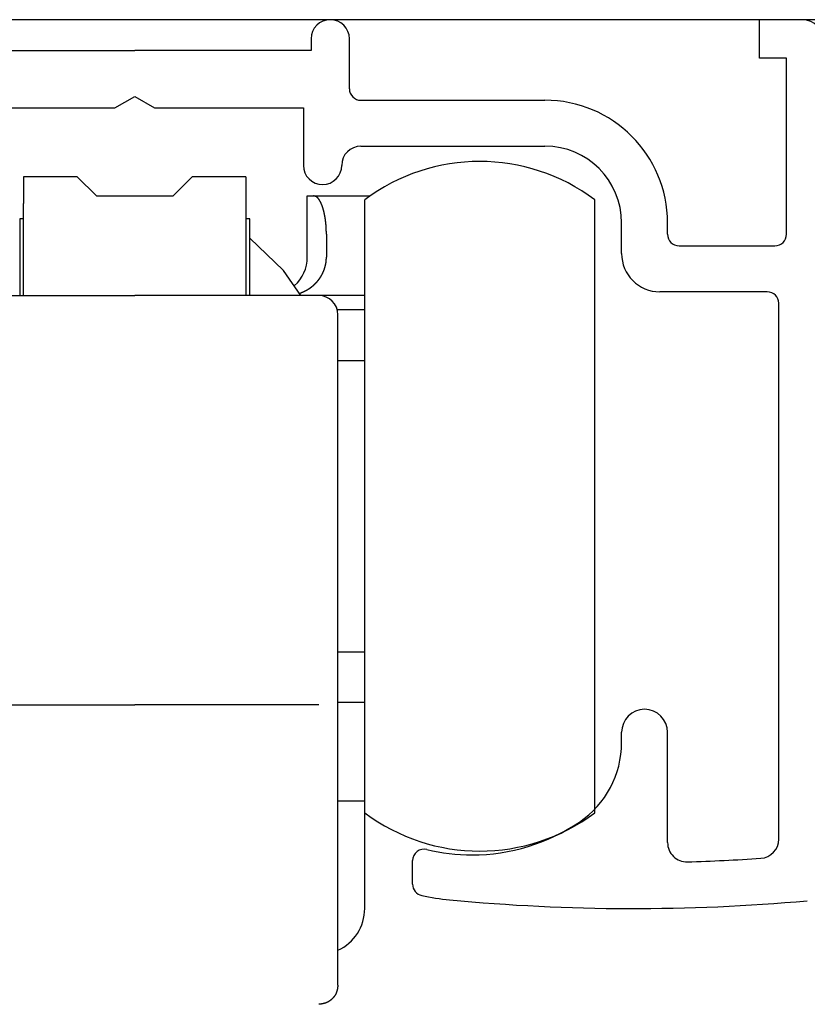
# Model space of a CAD drawing. Extents: x 19 to 1171, y 16 to 831.
# Drawn here: x 445 to 466, y 663 to 689 of the extents above; entities that cross this region are included whole.
import ezdxf

# ---------------------------------------------------------------- set-up
doc = ezdxf.new("R2010")
doc.units = 0
for name, color, linetype in [('KI1', 7, 'CONTINUOUS'), ('KI2', 4, 'CONTINUOUS'), ('OS', 2, 'CONTINUOUS')]:
    doc.layers.add(name, color=color, linetype=linetype)

msp = doc.modelspace()

# ---------------------------------------------------------------- linework, layer by layer
at = {"layer": 'KI1'}
for p, q in [((464.747042, 688.105744), (464.747042, 689.105744)), ((465.847042, 689.105744), (464.747042, 689.105744)), ((453.047042, 688.605744), (453.047042, 688.303417)), ((454.047042, 687.303417), (454.047042, 688.605744)), ((443.847042, 688.303417), (448.447042, 688.303417)), ((453.047042, 688.303417), (448.447042, 688.303417)), ((465.447042, 688.105744), (464.747042, 688.105744)), ((465.447042, 683.503417), (465.447042, 688.105744)), ((447.927426, 686.803417), (448.447042, 687.103417)), ((448.447042, 687.103417), (448.966657, 686.803417)), ((454.347042, 687.003417), (459.147042, 687.003417)), ((444.047042, 686.803417), (447.927426, 686.803417)), ((448.966657, 686.803417), (452.847042, 686.803417)), ((452.847042, 686.803417), (452.847042, 685.303417)), ((454.347042, 685.803417), (459.147042, 685.803417)), ((461.147042, 683.003417), (461.147042, 683.803417)), ((462.347042, 683.503417), (462.347042, 683.803417)), ((462.647042, 683.203417), (465.147042, 683.203417)), ((464.947042, 682.003417), (462.147042, 682.003417)), ((465.247042, 667.715494), (465.247042, 681.703417)), ((461.147042, 670.234512), (461.147042, 670.505744)), ((462.347042, 667.62517), (462.347042, 670.505744)), ((455.697042, 666.539679), (455.697042, 667.155259))]:
    msp.add_line(p, q, dxfattribs=at)
for centre, radius, start, end in [((453.547042, 688.605744), 0.5, 0, 180), ((465.847042, 688.505744), 0.6, 0, 90), ((454.347042, 687.303417), 0.3, 180, 270), ((459.147042, 683.803417), 3.2, 0, 90), ((454.347042, 685.303417), 0.5, 90, 180), ((459.147042, 683.803417), 2, 0, 90), ((453.347042, 685.303417), 0.5, 180, 270), ((453.347042, 685.303417), 0.5, 270, 0), ((462.647042, 683.503417), 0.3, 180, 270), ((465.147042, 683.503417), 0.3, 270, 0), ((462.147042, 683.003417), 1, 180, 270), ((464.947042, 681.703417), 0.3, 0, 90), ((461.747042, 670.505744), 0.6, 0, 180), ((458.647042, 670.234512), 2.5, 304.055798, 0), ((457.247042, 672.305744), 5, 270, 304.055798), ((464.747042, 667.715494), 0.5, 273.831625, 0), ((455.997042, 667.155259), 0.3, 76.358323, 180), ((457.247042, 672.305744), 5, 256.358323, 270), ((462.847042, 667.62517), 0.5, 180, 271.611797), ((461.466007, 716.704919), 49.599175, 271.611797, 273.831625), ((455.997042, 666.539679), 0.3, 180, 257.768366), ((457.247042, 672.305744), 6.2, 257.768366, 264.571852), ((461.466007, 716.704919), 50.799175, 264.571852, 275.111122)]:
    msp.add_arc(centre, radius, start, end, dxfattribs=at)
at = {"layer": 'KI2'}
for p, q in [((446.947042, 685.005745), (445.547042, 685.005745)), ((445.547042, 685.005745), (445.547042, 684.305744)), ((447.447042, 684.505744), (446.947042, 685.005745)), ((449.947042, 685.005745), (449.447042, 684.505744)), ((451.347042, 685.005745), (449.947042, 685.005745)), ((451.347042, 685.005745), (451.347042, 684.305744)), ((447.447042, 684.505744), (449.447042, 684.505744)), ((452.947042, 684.505744), (453.113708, 684.505744)), ((452.947042, 682.905745), (452.947042, 684.505744)), ((453.113708, 684.505744), (454.585224, 684.505744)), ((454.447042, 668.405744), (454.447042, 684.405744)), ((460.447042, 668.405744), (460.447042, 684.405744)), ((445.547042, 681.905744), (445.547042, 684.305744)), ((451.347042, 684.305744), (451.347042, 681.905744)), ((445.447042, 683.905745), (445.447042, 681.905744)), ((445.547042, 683.905745), (445.447042, 683.905745)), ((451.447042, 683.905745), (451.347042, 683.905745)), ((451.447042, 681.905744), (451.447042, 683.905745)), ((452.325598, 682.561183), (451.447042, 683.405744)), ((453.447042, 683.505744), (453.447042, 682.905745)), ((452.777169, 681.905744), (452.325598, 682.561183)), ((443.647041, 681.905744), (448.447042, 681.905744)), ((453.247042, 681.905744), (448.447042, 681.905744)), ((454.447042, 681.905744), (453.247042, 681.905744)), ((454.447042, 681.52922), (453.731556, 681.52922)), ((453.747042, 671.374971), (453.747042, 681.405743)), ((454.447042, 680.205744), (453.747042, 680.205744)), ((453.747042, 672.605744), (454.447042, 672.605744)), ((453.747042, 667.405744), (453.747042, 671.374971)), ((454.447042, 671.282269), (453.747042, 671.282269)), ((443.647041, 671.226864), (448.447042, 671.226864)), ((453.247042, 671.226864), (448.447042, 671.226864)), ((454.447042, 668.705744), (453.747042, 668.705744)), ((454.447042, 665.905744), (454.447042, 668.405744)), ((453.747042, 663.905744), (453.747042, 667.405744))]:
    msp.add_line(p, q, dxfattribs=at)
for points in [[(453.447, 683.506, 0), (453.447, 683.508, 0), (453.447, 683.51, 0), (453.447, 683.512, 0), (453.447, 683.514, 0), (453.447, 683.516, 0), (453.447, 683.518, 0), (453.447, 683.52, 0), (453.447, 683.522, 0), (453.447, 683.524, 0), (453.447, 683.526, 0), (453.447, 683.528, 0), (453.447, 683.53, 0), (453.447, 683.532, 0), (453.447, 683.534, 0), (453.447, 683.536, 0), (453.446, 683.539, 0), (453.446, 683.541, 0), (453.446, 683.543, 0), (453.446, 683.545, 0), (453.446, 683.547, 0), (453.446, 683.549, 0), (453.446, 683.551, 0), (453.446, 683.553, 0), (453.446, 683.555, 0), (453.446, 683.557, 0), (453.446, 683.559, 0), (453.446, 683.561, 0), (453.446, 683.563, 0), (453.446, 683.565, 0), (453.446, 683.567, 0), (453.446, 683.569, 0), (453.446, 683.571, 0), (453.446, 683.573, 0), (453.446, 683.575, 0), (453.446, 683.577, 0), (453.446, 683.58, 0), (453.446, 683.582, 0), (453.446, 683.584, 0), (453.446, 683.586, 0), (453.445, 683.588, 0), (453.445, 683.59, 0), (453.445, 683.592, 0), (453.445, 683.594, 0), (453.445, 683.596, 0), (453.445, 683.598, 0), (453.445, 683.6, 0), (453.445, 683.602, 0), (453.445, 683.604, 0), (453.445, 683.606, 0), (453.445, 683.608, 0), (453.445, 683.61, 0), (453.445, 683.612, 0), (453.445, 683.614, 0), (453.445, 683.616, 0), (453.445, 683.618, 0), (453.445, 683.62, 0), (453.444, 683.623, 0), (453.444, 683.625, 0), (453.444, 683.627, 0), (453.444, 683.629, 0), (453.444, 683.631, 0), (453.444, 683.633, 0), (453.444, 683.635, 0), (453.444, 683.637, 0), (453.444, 683.639, 0), (453.444, 683.641, 0), (453.444, 683.643, 0), (453.444, 683.645, 0), (453.444, 683.647, 0), (453.443, 683.649, 0), (453.443, 683.651, 0), (453.443, 683.653, 0), (453.443, 683.655, 0), (453.443, 683.657, 0), (453.443, 683.659, 0), (453.443, 683.661, 0), (453.443, 683.663, 0), (453.443, 683.666, 0), (453.443, 683.668, 0), (453.443, 683.67, 0), (453.442, 683.672, 0), (453.442, 683.674, 0), (453.442, 683.676, 0), (453.442, 683.678, 0), (453.442, 683.68, 0), (453.442, 683.682, 0), (453.442, 683.684, 0), (453.442, 683.686, 0), (453.441, 683.688, 0), (453.441, 683.69, 0), (453.441, 683.692, 0), (453.441, 683.694, 0), (453.441, 683.696, 0), (453.441, 683.698, 0), (453.441, 683.7, 0), (453.441, 683.702, 0), (453.44, 683.704, 0), (453.44, 683.706, 0), (453.44, 683.708, 0), (453.44, 683.711, 0), (453.44, 683.713, 0), (453.44, 683.715, 0), (453.44, 683.717, 0), (453.44, 683.719, 0), (453.439, 683.721, 0), (453.439, 683.723, 0), (453.439, 683.725, 0), (453.439, 683.727, 0), (453.439, 683.729, 0), (453.439, 683.731, 0), (453.438, 683.733, 0), (453.438, 683.735, 0), (453.438, 683.737, 0), (453.438, 683.739, 0), (453.438, 683.741, 0), (453.438, 683.743, 0), (453.437, 683.745, 0), (453.437, 683.747, 0), (453.437, 683.749, 0), (453.437, 683.751, 0), (453.437, 683.753, 0), (453.437, 683.755, 0), (453.436, 683.757, 0), (453.436, 683.76, 0), (453.436, 683.762, 0), (453.436, 683.764, 0), (453.436, 683.766, 0), (453.436, 683.768, 0), (453.435, 683.77, 0), (453.435, 683.772, 0), (453.435, 683.774, 0), (453.435, 683.776, 0), (453.435, 683.778, 0), (453.434, 683.78, 0), (453.434, 683.782, 0), (453.434, 683.784, 0), (453.434, 683.786, 0), (453.434, 683.788, 0), (453.433, 683.79, 0), (453.433, 683.792, 0), (453.433, 683.794, 0), (453.433, 683.796, 0), (453.433, 683.798, 0), (453.432, 683.8, 0), (453.432, 683.802, 0), (453.432, 683.804, 0), (453.432, 683.806, 0), (453.431, 683.808, 0), (453.431, 683.811, 0), (453.431, 683.813, 0), (453.431, 683.815, 0), (453.431, 683.817, 0), (453.43, 683.819, 0), (453.43, 683.821, 0), (453.43, 683.823, 0), (453.43, 683.825, 0), (453.429, 683.827, 0), (453.429, 683.829, 0), (453.429, 683.831, 0), (453.429, 683.833, 0), (453.428, 683.835, 0), (453.428, 683.837, 0), (453.428, 683.839, 0), (453.428, 683.841, 0), (453.428, 683.843, 0), (453.427, 683.845, 0), (453.427, 683.847, 0), (453.427, 683.849, 0), (453.427, 683.851, 0), (453.426, 683.853, 0), (453.426, 683.855, 0), (453.426, 683.857, 0), (453.425, 683.859, 0), (453.425, 683.861, 0), (453.425, 683.863, 0), (453.425, 683.865, 0), (453.424, 683.868, 0), (453.424, 683.87, 0), (453.424, 683.872, 0), (453.424, 683.874, 0), (453.423, 683.876, 0), (453.423, 683.878, 0), (453.423, 683.88, 0), (453.423, 683.882, 0), (453.422, 683.884, 0), (453.422, 683.886, 0), (453.422, 683.888, 0), (453.421, 683.89, 0), (453.421, 683.892, 0), (453.421, 683.894, 0), (453.421, 683.896, 0), (453.42, 683.898, 0), (453.42, 683.9, 0), (453.42, 683.902, 0), (453.419, 683.904, 0), (453.419, 683.906, 0), (453.419, 683.908, 0), (453.419, 683.91, 0), (453.418, 683.912, 0), (453.418, 683.914, 0), (453.418, 683.916, 0), (453.417, 683.918, 0), (453.417, 683.92, 0), (453.417, 683.922, 0), (453.416, 683.924, 0), (453.416, 683.926, 0), (453.416, 683.928, 0), (453.415, 683.93, 0), (453.415, 683.932, 0), (453.415, 683.934, 0), (453.415, 683.936, 0), (453.414, 683.938, 0), (453.414, 683.941, 0), (453.414, 683.943, 0), (453.413, 683.945, 0), (453.413, 683.947, 0), (453.413, 683.949, 0), (453.412, 683.951, 0), (453.412, 683.953, 0), (453.412, 683.955, 0), (453.411, 683.957, 0), (453.411, 683.959, 0), (453.411, 683.961, 0), (453.41, 683.963, 0), (453.41, 683.965, 0), (453.41, 683.967, 0), (453.409, 683.969, 0), (453.409, 683.971, 0), (453.408, 683.973, 0), (453.408, 683.975, 0), (453.408, 683.977, 0), (453.407, 683.979, 0), (453.407, 683.981, 0), (453.407, 683.983, 0), (453.406, 683.985, 0), (453.406, 683.987, 0), (453.406, 683.989, 0), (453.405, 683.991, 0), (453.405, 683.993, 0), (453.404, 683.995, 0), (453.404, 683.997, 0), (453.404, 683.999, 0), (453.403, 684.001, 0), (453.403, 684.003, 0), (453.403, 684.005, 0), (453.402, 684.007, 0), (453.402, 684.009, 0), (453.401, 684.011, 0), (453.401, 684.013, 0), (453.401, 684.015, 0), (453.4, 684.017, 0), (453.4, 684.019, 0), (453.399, 684.021, 0), (453.399, 684.023, 0), (453.399, 684.025, 0), (453.398, 684.027, 0), (453.398, 684.029, 0), (453.397, 684.031, 0), (453.397, 684.033, 0), (453.396, 684.035, 0), (453.396, 684.037, 0), (453.396, 684.039, 0), (453.395, 684.041, 0), (453.395, 684.043, 0), (453.394, 684.045, 0), (453.394, 684.047, 0), (453.394, 684.049, 0), (453.393, 684.051, 0), (453.393, 684.053, 0), (453.392, 684.055, 0), (453.392, 684.057, 0), (453.391, 684.059, 0), (453.391, 684.061, 0), (453.39, 684.063, 0), (453.39, 684.065, 0), (453.39, 684.067, 0), (453.389, 684.069, 0), (453.389, 684.071, 0), (453.388, 684.073, 0), (453.388, 684.075, 0), (453.387, 684.077, 0), (453.387, 684.079, 0), (453.386, 684.081, 0), (453.386, 684.083, 0), (453.385, 684.085, 0), (453.385, 684.087, 0), (453.384, 684.089, 0), (453.384, 684.091, 0), (453.383, 684.093, 0), (453.383, 684.095, 0), (453.382, 684.097, 0), (453.382, 684.099, 0), (453.382, 684.101, 0), (453.381, 684.103, 0), (453.381, 684.105, 0), (453.38, 684.107, 0), (453.38, 684.109, 0), (453.379, 684.111, 0), (453.379, 684.113, 0), (453.378, 684.115, 0), (453.378, 684.117, 0), (453.377, 684.119, 0), (453.376, 684.121, 0), (453.376, 684.123, 0), (453.375, 684.125, 0), (453.375, 684.127, 0), (453.374, 684.129, 0), (453.374, 684.131, 0), (453.373, 684.133, 0), (453.373, 684.135, 0), (453.372, 684.137, 0), (453.372, 684.139, 0), (453.371, 684.141, 0), (453.371, 684.143, 0), (453.37, 684.145, 0), (453.37, 684.147, 0), (453.369, 684.149, 0), (453.368, 684.151, 0), (453.368, 684.153, 0), (453.367, 684.155, 0), (453.367, 684.157, 0), (453.366, 684.159, 0), (453.366, 684.161, 0), (453.365, 684.163, 0), (453.365, 684.164, 0), (453.364, 684.166, 0), (453.363, 684.168, 0), (453.363, 684.17, 0), (453.362, 684.172, 0), (453.362, 684.174, 0), (453.361, 684.176, 0), (453.36, 684.178, 0), (453.36, 684.18, 0), (453.359, 684.182, 0), (453.359, 684.184, 0), (453.358, 684.186, 0), (453.357, 684.188, 0), (453.357, 684.19, 0), (453.356, 684.192, 0), (453.356, 684.194, 0), (453.355, 684.196, 0), (453.354, 684.198, 0), (453.354, 684.2, 0), (453.353, 684.202, 0), (453.352, 684.204, 0), (453.352, 684.206, 0), (453.351, 684.208, 0), (453.351, 684.209, 0), (453.35, 684.211, 0), (453.349, 684.213, 0), (453.349, 684.215, 0), (453.348, 684.217, 0), (453.347, 684.219, 0), (453.347, 684.221, 0), (453.346, 684.223, 0), (453.345, 684.225, 0), (453.345, 684.227, 0), (453.344, 684.229, 0), (453.343, 684.231, 0), (453.343, 684.233, 0), (453.342, 684.235, 0), (453.341, 684.237, 0), (453.341, 684.239, 0), (453.34, 684.24, 0), (453.339, 684.242, 0), (453.338, 684.244, 0), (453.338, 684.246, 0), (453.337, 684.248, 0), (453.336, 684.25, 0), (453.336, 684.252, 0), (453.335, 684.254, 0), (453.334, 684.256, 0), (453.333, 684.258, 0), (453.333, 684.26, 0), (453.332, 684.262, 0), (453.331, 684.264, 0), (453.33, 684.265, 0), (453.33, 684.267, 0), (453.329, 684.269, 0), (453.328, 684.271, 0), (453.327, 684.273, 0), (453.327, 684.275, 0), (453.326, 684.277, 0), (453.325, 684.279, 0), (453.324, 684.281, 0), (453.324, 684.283, 0), (453.323, 684.284, 0), (453.322, 684.286, 0), (453.321, 684.288, 0), (453.32, 684.29, 0), (453.32, 684.292, 0), (453.319, 684.294, 0), (453.318, 684.296, 0), (453.317, 684.298, 0), (453.316, 684.3, 0), (453.316, 684.301, 0), (453.315, 684.303, 0), (453.314, 684.305, 0), (453.313, 684.307, 0), (453.312, 684.309, 0), (453.311, 684.311, 0), (453.311, 684.313, 0), (453.31, 684.315, 0), (453.309, 684.316, 0), (453.308, 684.318, 0), (453.307, 684.32, 0), (453.306, 684.322, 0), (453.305, 684.324, 0), (453.305, 684.326, 0), (453.304, 684.327, 0), (453.303, 684.329, 0), (453.302, 684.331, 0), (453.301, 684.333, 0), (453.3, 684.335, 0), (453.299, 684.337, 0), (453.298, 684.339, 0), (453.297, 684.34, 0), (453.296, 684.342, 0), (453.295, 684.344, 0), (453.295, 684.346, 0), (453.294, 684.348, 0), (453.293, 684.349, 0), (453.292, 684.351, 0), (453.291, 684.353, 0), (453.29, 684.355, 0), (453.289, 684.357, 0), (453.288, 684.358, 0), (453.287, 684.36, 0), (453.286, 684.362, 0), (453.285, 684.364, 0), (453.284, 684.366, 0), (453.283, 684.367, 0), (453.282, 684.369, 0), (453.281, 684.371, 0), (453.28, 684.373, 0), (453.279, 684.375, 0), (453.278, 684.376, 0), (453.277, 684.378, 0), (453.276, 684.38, 0), (453.275, 684.382, 0), (453.274, 684.383, 0), (453.272, 684.385, 0), (453.271, 684.387, 0), (453.27, 684.389, 0), (453.269, 684.39, 0), (453.268, 684.392, 0), (453.267, 684.394, 0), (453.266, 684.396, 0), (453.265, 684.397, 0), (453.264, 684.399, 0), (453.263, 684.401, 0), (453.261, 684.402, 0), (453.26, 684.404, 0), (453.259, 684.406, 0), (453.258, 684.407, 0), (453.257, 684.409, 0), (453.256, 684.411, 0), (453.254, 684.412, 0), (453.253, 684.414, 0), (453.252, 684.416, 0), (453.251, 684.417, 0), (453.25, 684.419, 0), (453.248, 684.421, 0), (453.247, 684.422, 0), (453.246, 684.424, 0), (453.245, 684.426, 0), (453.243, 684.427, 0), (453.242, 684.429, 0), (453.241, 684.43, 0), (453.239, 684.432, 0), (453.238, 684.433, 0), (453.237, 684.435, 0), (453.235, 684.437, 0), (453.234, 684.438, 0), (453.233, 684.44, 0), (453.231, 684.441, 0), (453.23, 684.443, 0), (453.229, 684.444, 0), (453.227, 684.446, 0), (453.226, 684.447, 0), (453.224, 684.449, 0), (453.223, 684.451, 0), (453.222, 684.452, 0), (453.22, 684.454, 0), (453.219, 684.455, 0), (453.217, 684.457, 0), (453.216, 684.458, 0), (453.214, 684.459, 0), (453.213, 684.461, 0), (453.211, 684.462, 0), (453.21, 684.464, 0), (453.208, 684.465, 0), (453.207, 684.467, 0), (453.205, 684.468, 0), (453.204, 684.469, 0), (453.202, 684.471, 0), (453.2, 684.472, 0), (453.199, 684.473, 0), (453.197, 684.474, 0), (453.196, 684.476, 0), (453.194, 684.477, 0), (453.192, 684.478, 0), (453.191, 684.479, 0), (453.189, 684.48, 0), (453.187, 684.482, 0), (453.186, 684.483, 0), (453.184, 684.484, 0), (453.182, 684.485, 0), (453.18, 684.486, 0), (453.179, 684.487, 0), (453.177, 684.488, 0), (453.175, 684.489, 0), (453.173, 684.489, 0), (453.171, 684.49, 0), (453.169, 684.491, 0), (453.168, 684.492, 0), (453.166, 684.493, 0), (453.164, 684.493, 0), (453.162, 684.494, 0), (453.16, 684.495, 0), (453.158, 684.495, 0), (453.156, 684.496, 0), (453.154, 684.497, 0), (453.152, 684.497, 0), (453.15, 684.498, 0), (453.148, 684.498, 0), (453.146, 684.499, 0), (453.144, 684.499, 0), (453.142, 684.5, 0), (453.14, 684.5, 0), (453.138, 684.501, 0), (453.136, 684.501, 0), (453.134, 684.502, 0), (453.132, 684.502, 0), (453.13, 684.503, 0), (453.128, 684.503, 0), (453.126, 684.503, 0), (453.124, 684.504, 0), (453.122, 684.504, 0), (453.12, 684.505, 0), (453.118, 684.505, 0), (453.116, 684.505, 0), (453.114, 684.506, 0)], [(452.744, 681.963, 0), (452.746, 681.964, 0), (452.749, 681.965, 0), (452.751, 681.966, 0), (452.754, 681.967, 0), (452.756, 681.968, 0), (452.758, 681.968, 0), (452.761, 681.969, 0), (452.763, 681.97, 0), (452.766, 681.971, 0), (452.768, 681.972, 0), (452.771, 681.973, 0), (452.773, 681.974, 0), (452.776, 681.975, 0), (452.778, 681.976, 0), (452.78, 681.977, 0), (452.783, 681.978, 0), (452.785, 681.979, 0), (452.788, 681.98, 0), (452.79, 681.981, 0), (452.793, 681.982, 0), (452.795, 681.983, 0), (452.798, 681.984, 0), (452.8, 681.985, 0), (452.802, 681.986, 0), (452.805, 681.987, 0), (452.807, 681.988, 0), (452.81, 681.989, 0), (452.812, 681.99, 0), (452.815, 681.991, 0), (452.817, 681.992, 0), (452.819, 681.993, 0), (452.822, 681.994, 0), (452.824, 681.995, 0), (452.827, 681.996, 0), (452.829, 681.997, 0), (452.832, 681.998, 0), (452.834, 681.999, 0), (452.836, 682, 0), (452.839, 682.001, 0), (452.841, 682.002, 0), (452.844, 682.003, 0), (452.846, 682.004, 0), (452.848, 682.005, 0), (452.851, 682.006, 0), (452.853, 682.007, 0), (452.856, 682.008, 0), (452.858, 682.009, 0), (452.86, 682.01, 0), (452.863, 682.011, 0), (452.865, 682.013, 0), (452.868, 682.014, 0), (452.87, 682.015, 0), (452.872, 682.016, 0), (452.875, 682.017, 0), (452.877, 682.018, 0), (452.879, 682.019, 0), (452.882, 682.02, 0), (452.884, 682.021, 0), (452.886, 682.023, 0), (452.889, 682.024, 0), (452.891, 682.025, 0), (452.894, 682.026, 0), (452.896, 682.027, 0), (452.898, 682.028, 0), (452.901, 682.03, 0), (452.903, 682.031, 0), (452.905, 682.032, 0), (452.908, 682.033, 0), (452.91, 682.034, 0), (452.912, 682.035, 0), (452.915, 682.037, 0), (452.917, 682.038, 0), (452.919, 682.039, 0), (452.922, 682.04, 0), (452.924, 682.042, 0), (452.926, 682.043, 0), (452.928, 682.044, 0), (452.931, 682.045, 0), (452.933, 682.047, 0), (452.935, 682.048, 0), (452.938, 682.049, 0), (452.94, 682.051, 0), (452.942, 682.052, 0), (452.944, 682.053, 0), (452.947, 682.054, 0), (452.949, 682.056, 0), (452.951, 682.057, 0), (452.953, 682.058, 0), (452.956, 682.06, 0), (452.958, 682.061, 0), (452.96, 682.062, 0), (452.962, 682.064, 0), (452.965, 682.065, 0), (452.967, 682.067, 0), (452.969, 682.068, 0), (452.971, 682.069, 0), (452.974, 682.071, 0), (452.976, 682.072, 0), (452.978, 682.074, 0), (452.98, 682.075, 0), (452.983, 682.076, 0), (452.985, 682.078, 0), (452.987, 682.079, 0), (452.989, 682.081, 0), (452.991, 682.082, 0), (452.994, 682.084, 0), (452.996, 682.085, 0), (452.998, 682.086, 0), (453, 682.088, 0), (453.002, 682.089, 0), (453.004, 682.091, 0), (453.007, 682.092, 0), (453.009, 682.094, 0), (453.011, 682.095, 0), (453.013, 682.097, 0), (453.015, 682.098, 0), (453.017, 682.1, 0), (453.02, 682.101, 0), (453.022, 682.103, 0), (453.024, 682.104, 0), (453.026, 682.106, 0), (453.028, 682.107, 0), (453.03, 682.109, 0), (453.032, 682.111, 0), (453.034, 682.112, 0), (453.037, 682.114, 0), (453.039, 682.115, 0), (453.041, 682.117, 0), (453.043, 682.118, 0), (453.045, 682.12, 0), (453.047, 682.122, 0), (453.049, 682.123, 0), (453.051, 682.125, 0), (453.053, 682.126, 0), (453.055, 682.128, 0), (453.058, 682.13, 0), (453.06, 682.131, 0), (453.062, 682.133, 0), (453.064, 682.134, 0), (453.066, 682.136, 0), (453.068, 682.138, 0), (453.07, 682.139, 0), (453.072, 682.141, 0), (453.074, 682.143, 0), (453.076, 682.144, 0), (453.078, 682.146, 0), (453.08, 682.147, 0), (453.082, 682.149, 0), (453.084, 682.151, 0), (453.086, 682.152, 0), (453.088, 682.154, 0), (453.09, 682.156, 0), (453.092, 682.158, 0), (453.094, 682.159, 0), (453.096, 682.161, 0), (453.098, 682.163, 0), (453.1, 682.164, 0), (453.102, 682.166, 0), (453.104, 682.168, 0), (453.106, 682.169, 0), (453.108, 682.171, 0), (453.11, 682.173, 0), (453.112, 682.175, 0), (453.114, 682.176, 0), (453.116, 682.178, 0), (453.118, 682.18, 0), (453.12, 682.182, 0), (453.122, 682.183, 0), (453.124, 682.185, 0), (453.126, 682.187, 0), (453.128, 682.189, 0), (453.13, 682.19, 0), (453.132, 682.192, 0), (453.133, 682.194, 0), (453.135, 682.196, 0), (453.137, 682.198, 0), (453.139, 682.199, 0), (453.141, 682.201, 0), (453.143, 682.203, 0), (453.145, 682.205, 0), (453.147, 682.207, 0), (453.149, 682.209, 0), (453.15, 682.21, 0), (453.152, 682.212, 0), (453.154, 682.214, 0), (453.156, 682.216, 0), (453.158, 682.218, 0), (453.16, 682.22, 0), (453.162, 682.221, 0), (453.163, 682.223, 0), (453.165, 682.225, 0), (453.167, 682.227, 0), (453.169, 682.229, 0), (453.171, 682.231, 0), (453.173, 682.233, 0), (453.174, 682.235, 0), (453.176, 682.237, 0), (453.178, 682.238, 0), (453.18, 682.24, 0), (453.182, 682.242, 0), (453.183, 682.244, 0), (453.185, 682.246, 0), (453.187, 682.248, 0), (453.189, 682.25, 0), (453.191, 682.252, 0), (453.192, 682.254, 0), (453.194, 682.256, 0), (453.196, 682.258, 0), (453.198, 682.26, 0), (453.199, 682.262, 0), (453.201, 682.264, 0), (453.203, 682.266, 0), (453.204, 682.268, 0), (453.206, 682.27, 0), (453.208, 682.272, 0), (453.21, 682.274, 0), (453.211, 682.276, 0), (453.213, 682.278, 0), (453.215, 682.28, 0), (453.216, 682.282, 0), (453.218, 682.284, 0), (453.22, 682.286, 0), (453.221, 682.288, 0), (453.223, 682.29, 0), (453.225, 682.292, 0), (453.226, 682.294, 0), (453.228, 682.296, 0), (453.23, 682.298, 0), (453.231, 682.3, 0), (453.233, 682.302, 0), (453.235, 682.304, 0), (453.236, 682.306, 0), (453.238, 682.308, 0), (453.24, 682.31, 0), (453.241, 682.312, 0), (453.243, 682.314, 0), (453.244, 682.316, 0), (453.246, 682.318, 0), (453.248, 682.32, 0), (453.249, 682.322, 0), (453.251, 682.325, 0), (453.252, 682.327, 0), (453.254, 682.329, 0), (453.255, 682.331, 0), (453.257, 682.333, 0), (453.259, 682.335, 0), (453.26, 682.337, 0), (453.262, 682.339, 0), (453.263, 682.341, 0), (453.265, 682.344, 0), (453.266, 682.346, 0), (453.268, 682.348, 0), (453.269, 682.35, 0), (453.271, 682.352, 0), (453.272, 682.354, 0), (453.274, 682.356, 0), (453.275, 682.359, 0), (453.277, 682.361, 0), (453.278, 682.363, 0), (453.28, 682.365, 0), (453.281, 682.367, 0), (453.283, 682.369, 0), (453.284, 682.372, 0), (453.286, 682.374, 0), (453.287, 682.376, 0), (453.288, 682.378, 0), (453.29, 682.38, 0), (453.291, 682.383, 0), (453.293, 682.385, 0), (453.294, 682.387, 0), (453.296, 682.389, 0), (453.297, 682.391, 0), (453.298, 682.394, 0), (453.3, 682.396, 0), (453.301, 682.398, 0), (453.303, 682.4, 0), (453.304, 682.403, 0), (453.305, 682.405, 0), (453.307, 682.407, 0), (453.308, 682.409, 0), (453.309, 682.412, 0), (453.311, 682.414, 0), (453.312, 682.416, 0), (453.313, 682.418, 0), (453.315, 682.421, 0), (453.316, 682.423, 0), (453.317, 682.425, 0), (453.319, 682.427, 0), (453.32, 682.43, 0), (453.321, 682.432, 0), (453.323, 682.434, 0), (453.324, 682.437, 0), (453.325, 682.439, 0), (453.326, 682.441, 0), (453.328, 682.443, 0), (453.329, 682.446, 0), (453.33, 682.448, 0), (453.331, 682.45, 0), (453.333, 682.453, 0), (453.334, 682.455, 0), (453.335, 682.457, 0), (453.336, 682.46, 0), (453.338, 682.462, 0), (453.339, 682.464, 0), (453.34, 682.467, 0), (453.341, 682.469, 0), (453.342, 682.471, 0), (453.344, 682.474, 0), (453.345, 682.476, 0), (453.346, 682.478, 0), (453.347, 682.481, 0), (453.348, 682.483, 0), (453.349, 682.485, 0), (453.35, 682.488, 0), (453.352, 682.49, 0), (453.353, 682.492, 0), (453.354, 682.495, 0), (453.355, 682.497, 0), (453.356, 682.499, 0), (453.357, 682.502, 0), (453.358, 682.504, 0), (453.359, 682.507, 0), (453.361, 682.509, 0), (453.362, 682.511, 0), (453.363, 682.514, 0), (453.364, 682.516, 0), (453.365, 682.519, 0), (453.366, 682.521, 0), (453.367, 682.523, 0), (453.368, 682.526, 0), (453.369, 682.528, 0), (453.37, 682.531, 0), (453.371, 682.533, 0), (453.372, 682.535, 0), (453.373, 682.538, 0), (453.374, 682.54, 0), (453.375, 682.543, 0), (453.376, 682.545, 0), (453.377, 682.548, 0), (453.378, 682.55, 0), (453.379, 682.552, 0), (453.38, 682.555, 0), (453.381, 682.557, 0), (453.382, 682.56, 0), (453.383, 682.562, 0), (453.384, 682.565, 0), (453.385, 682.567, 0), (453.386, 682.57, 0), (453.387, 682.572, 0), (453.388, 682.574, 0), (453.388, 682.577, 0), (453.389, 682.579, 0), (453.39, 682.582, 0), (453.391, 682.584, 0), (453.392, 682.587, 0), (453.393, 682.589, 0), (453.394, 682.592, 0), (453.395, 682.594, 0), (453.395, 682.597, 0), (453.396, 682.599, 0), (453.397, 682.602, 0), (453.398, 682.604, 0), (453.399, 682.607, 0), (453.4, 682.609, 0), (453.4, 682.612, 0), (453.401, 682.614, 0), (453.402, 682.617, 0), (453.403, 682.619, 0), (453.404, 682.622, 0), (453.404, 682.624, 0), (453.405, 682.627, 0), (453.406, 682.629, 0), (453.407, 682.632, 0), (453.407, 682.634, 0), (453.408, 682.637, 0), (453.409, 682.639, 0), (453.41, 682.642, 0), (453.41, 682.644, 0), (453.411, 682.647, 0), (453.412, 682.649, 0), (453.412, 682.652, 0), (453.413, 682.654, 0), (453.414, 682.657, 0), (453.415, 682.659, 0), (453.415, 682.662, 0), (453.416, 682.664, 0), (453.417, 682.667, 0), (453.417, 682.67, 0), (453.418, 682.672, 0), (453.418, 682.675, 0), (453.419, 682.677, 0), (453.42, 682.68, 0), (453.42, 682.682, 0), (453.421, 682.685, 0), (453.422, 682.687, 0), (453.422, 682.69, 0), (453.423, 682.693, 0), (453.423, 682.695, 0), (453.424, 682.698, 0), (453.425, 682.7, 0), (453.425, 682.703, 0), (453.426, 682.705, 0), (453.426, 682.708, 0), (453.427, 682.71, 0), (453.427, 682.713, 0), (453.428, 682.716, 0), (453.428, 682.718, 0), (453.429, 682.721, 0), (453.429, 682.723, 0), (453.43, 682.726, 0), (453.43, 682.728, 0), (453.431, 682.731, 0), (453.431, 682.734, 0), (453.432, 682.736, 0), (453.432, 682.739, 0), (453.433, 682.741, 0), (453.433, 682.744, 0), (453.434, 682.747, 0), (453.434, 682.749, 0), (453.435, 682.752, 0), (453.435, 682.754, 0), (453.435, 682.757, 0), (453.436, 682.759, 0), (453.436, 682.762, 0), (453.437, 682.765, 0), (453.437, 682.767, 0), (453.437, 682.77, 0), (453.438, 682.772, 0), (453.438, 682.775, 0), (453.438, 682.778, 0), (453.439, 682.78, 0), (453.439, 682.783, 0), (453.439, 682.785, 0), (453.44, 682.788, 0), (453.44, 682.791, 0), (453.44, 682.793, 0), (453.441, 682.796, 0), (453.441, 682.798, 0), (453.441, 682.801, 0), (453.442, 682.804, 0), (453.442, 682.806, 0), (453.442, 682.809, 0), (453.442, 682.811, 0), (453.443, 682.814, 0), (453.443, 682.817, 0), (453.443, 682.819, 0), (453.443, 682.822, 0), (453.443, 682.825, 0), (453.444, 682.827, 0), (453.444, 682.83, 0), (453.444, 682.832, 0), (453.444, 682.835, 0), (453.444, 682.838, 0), (453.445, 682.84, 0), (453.445, 682.843, 0), (453.445, 682.845, 0), (453.445, 682.848, 0), (453.445, 682.851, 0), (453.445, 682.853, 0), (453.445, 682.856, 0), (453.445, 682.859, 0), (453.446, 682.861, 0), (453.446, 682.864, 0), (453.446, 682.866, 0), (453.446, 682.869, 0), (453.446, 682.872, 0), (453.446, 682.874, 0), (453.446, 682.877, 0), (453.446, 682.88, 0), (453.446, 682.882, 0), (453.446, 682.885, 0), (453.447, 682.887, 0), (453.447, 682.89, 0), (453.447, 682.893, 0), (453.447, 682.895, 0), (453.447, 682.898, 0), (453.447, 682.9, 0), (453.447, 682.903, 0), (453.447, 682.906, 0)], [(453.747, 663.906, 0), (453.747, 663.902, 0), (453.746, 663.899, 0), (453.746, 663.895, 0), (453.745, 663.892, 0), (453.745, 663.888, 0), (453.744, 663.885, 0), (453.744, 663.881, 0), (453.744, 663.878, 0), (453.743, 663.874, 0), (453.743, 663.871, 0), (453.742, 663.867, 0), (453.742, 663.864, 0), (453.741, 663.86, 0), (453.741, 663.857, 0), (453.74, 663.853, 0), (453.74, 663.85, 0), (453.739, 663.846, 0), (453.739, 663.843, 0), (453.738, 663.839, 0), (453.738, 663.836, 0), (453.737, 663.832, 0), (453.737, 663.829, 0), (453.736, 663.825, 0), (453.736, 663.822, 0), (453.735, 663.818, 0), (453.734, 663.815, 0), (453.734, 663.811, 0), (453.733, 663.808, 0), (453.733, 663.804, 0), (453.732, 663.801, 0), (453.731, 663.797, 0), (453.731, 663.794, 0), (453.73, 663.791, 0), (453.729, 663.787, 0), (453.728, 663.784, 0), (453.728, 663.78, 0), (453.727, 663.777, 0), (453.726, 663.774, 0), (453.725, 663.77, 0), (453.725, 663.767, 0), (453.724, 663.763, 0), (453.723, 663.76, 0), (453.722, 663.757, 0), (453.721, 663.753, 0), (453.72, 663.75, 0), (453.719, 663.747, 0), (453.718, 663.743, 0), (453.717, 663.74, 0), (453.716, 663.737, 0), (453.715, 663.733, 0), (453.714, 663.73, 0), (453.713, 663.727, 0), (453.712, 663.724, 0), (453.711, 663.72, 0), (453.709, 663.717, 0), (453.708, 663.714, 0), (453.707, 663.711, 0), (453.706, 663.707, 0), (453.704, 663.704, 0), (453.703, 663.701, 0), (453.702, 663.698, 0), (453.7, 663.694, 0), (453.699, 663.691, 0), (453.697, 663.688, 0), (453.696, 663.685, 0), (453.694, 663.682, 0), (453.693, 663.679, 0), (453.691, 663.676, 0), (453.69, 663.672, 0), (453.688, 663.669, 0), (453.686, 663.666, 0), (453.685, 663.663, 0), (453.683, 663.66, 0), (453.681, 663.657, 0), (453.68, 663.654, 0), (453.678, 663.651, 0), (453.676, 663.648, 0), (453.674, 663.645, 0), (453.672, 663.642, 0), (453.67, 663.639, 0), (453.669, 663.636, 0), (453.667, 663.633, 0), (453.665, 663.63, 0), (453.663, 663.627, 0), (453.661, 663.624, 0), (453.659, 663.621, 0), (453.657, 663.618, 0), (453.655, 663.616, 0), (453.653, 663.613, 0), (453.651, 663.61, 0), (453.648, 663.607, 0), (453.646, 663.604, 0), (453.644, 663.601, 0), (453.642, 663.599, 0), (453.64, 663.596, 0), (453.637, 663.593, 0), (453.635, 663.59, 0), (453.633, 663.588, 0), (453.631, 663.585, 0), (453.628, 663.582, 0), (453.626, 663.579, 0), (453.624, 663.577, 0), (453.621, 663.574, 0), (453.619, 663.572, 0), (453.617, 663.569, 0), (453.614, 663.566, 0), (453.612, 663.564, 0), (453.609, 663.561, 0), (453.607, 663.559, 0), (453.604, 663.556, 0), (453.602, 663.553, 0), (453.599, 663.551, 0), (453.597, 663.548, 0), (453.594, 663.546, 0), (453.592, 663.544, 0), (453.589, 663.541, 0), (453.587, 663.539, 0), (453.584, 663.536, 0), (453.581, 663.534, 0), (453.579, 663.531, 0), (453.576, 663.529, 0), (453.573, 663.527, 0), (453.571, 663.524, 0), (453.568, 663.522, 0), (453.565, 663.52, 0), (453.562, 663.518, 0), (453.56, 663.515, 0), (453.557, 663.513, 0), (453.554, 663.511, 0), (453.551, 663.509, 0), (453.549, 663.507, 0), (453.546, 663.504, 0), (453.543, 663.502, 0), (453.54, 663.5, 0), (453.537, 663.498, 0), (453.534, 663.496, 0), (453.531, 663.494, 0), (453.528, 663.492, 0), (453.526, 663.49, 0), (453.523, 663.488, 0), (453.52, 663.486, 0), (453.517, 663.484, 0), (453.514, 663.482, 0), (453.511, 663.481, 0), (453.508, 663.479, 0), (453.505, 663.477, 0), (453.502, 663.475, 0), (453.499, 663.473, 0), (453.496, 663.472, 0), (453.493, 663.47, 0), (453.49, 663.468, 0), (453.486, 663.466, 0), (453.483, 663.465, 0), (453.48, 663.463, 0), (453.477, 663.462, 0), (453.474, 663.46, 0), (453.471, 663.458, 0), (453.468, 663.457, 0), (453.465, 663.455, 0), (453.461, 663.454, 0), (453.458, 663.453, 0), (453.455, 663.451, 0), (453.452, 663.45, 0), (453.449, 663.448, 0), (453.445, 663.447, 0), (453.442, 663.446, 0), (453.439, 663.445, 0), (453.436, 663.443, 0), (453.432, 663.442, 0), (453.429, 663.441, 0), (453.426, 663.44, 0), (453.423, 663.439, 0), (453.419, 663.438, 0), (453.416, 663.437, 0), (453.413, 663.435, 0), (453.409, 663.434, 0), (453.406, 663.433, 0), (453.403, 663.433, 0), (453.399, 663.432, 0), (453.396, 663.431, 0), (453.393, 663.43, 0), (453.389, 663.429, 0), (453.386, 663.428, 0), (453.383, 663.427, 0), (453.379, 663.426, 0), (453.376, 663.426, 0), (453.372, 663.425, 0), (453.369, 663.424, 0), (453.366, 663.423, 0), (453.362, 663.423, 0), (453.359, 663.422, 0), (453.355, 663.421, 0), (453.352, 663.421, 0), (453.348, 663.42, 0), (453.345, 663.419, 0), (453.341, 663.419, 0), (453.338, 663.418, 0), (453.335, 663.418, 0), (453.331, 663.417, 0), (453.328, 663.416, 0), (453.324, 663.416, 0), (453.321, 663.415, 0), (453.317, 663.415, 0), (453.314, 663.414, 0), (453.31, 663.414, 0), (453.307, 663.413, 0), (453.303, 663.413, 0), (453.3, 663.412, 0), (453.296, 663.412, 0), (453.293, 663.411, 0), (453.289, 663.411, 0), (453.286, 663.41, 0), (453.282, 663.41, 0), (453.279, 663.41, 0), (453.275, 663.409, 0), (453.272, 663.409, 0), (453.268, 663.408, 0), (453.265, 663.408, 0), (453.261, 663.407, 0), (453.258, 663.407, 0), (453.254, 663.407, 0), (453.251, 663.406, 0), (453.247, 663.406, 0)]]:
    msp.add_polyline3d(points, dxfattribs=at)
for centre, radius, start, end in [((457.447042, 680.405744), 5, 53.130102, 126.869898), ((451.947042, 682.905744), 1, 312.104894, 0), ((453.247042, 681.405744), 0.5, 0, 90), ((457.447042, 672.405744), 5, 233.130102, 306.869898), ((453.247042, 665.905744), 1.2, 294.624318, 0)]:
    msp.add_arc(centre, radius, start, end, dxfattribs=at)
at = {"layer": 'OS'}
msp.add_line((574.447037, 689.105744), (430.447042, 689.105744), dxfattribs=at)

doc.saveas('drawing.dxf')
